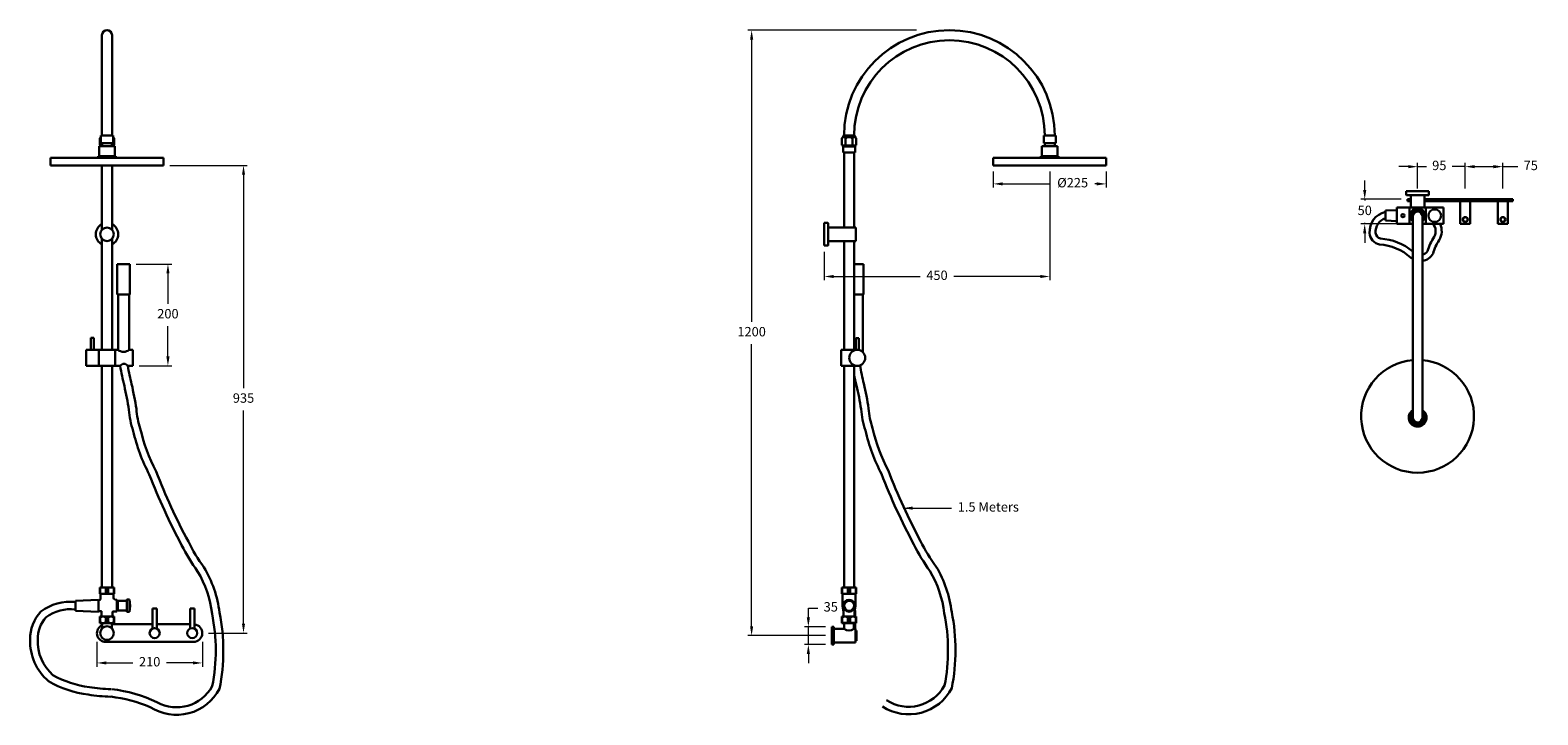
# Model space of a CAD drawing. Units: millimetres. Extents: x 5030 to 8035, y 136 to 1500.
import ezdxf

# ---------------------------------------------------------------- set-up
doc = ezdxf.new("R2010")
doc.units = ezdxf.units.MM
doc.layers.add('OUTLINE', color=70, linetype='Continuous', lineweight=40)
doc.styles.get("Standard").update_dxf_attribs({"font": 'GOTHIC.TTF'})
doc.dimstyles.new('200', dxfattribs={"dimtxt": 5, "dimasz": 5, "dimexe": 1.25, "dimexo": 5, "dimgap": 1, "dimtad": 0, "dimtih": 1, "dimtoh": 1, "dimtxsty": 'Standard', "dimcen": 0, "dimclrd": 256, "dimclre": 256, "dimadec": 0, "dimazin": 0, "dimtfac": 1, "dimtmove": 0, "dimatfit": 3, "dimfxl": 1, "dimlwd": 9, "dimlwe": 9, "dimarcsym": 0})

# ---------------------------------------------------------------- blocks, each defined once
blk = doc.blocks.new('*D17')
at = {"lineweight": 9, "transparency": 16777216}
for p, q in [((7062.2, 1218.4), (7062.2, 1001.9)), ((6612.7, 1058.6), (6612.7, 1001.9)), ((6631.4, 1009.4), (6804, 1009.4)), ((7043.4, 1009.4), (6870.9, 1009.4))]:
    blk.add_line(p, q, dxfattribs=at)
at = {"transparency": 16777216}
for points in [[(6631.4, 1012.5), (6631.4, 1006.3), (6612.7, 1009.4)], [(7043.4, 1012.5), (7043.4, 1006.3), (7062.2, 1009.4)]]:
    blk.add_solid(points, dxfattribs=at)
at = {"layer": 'Defpoints', "color": 0, "transparency": 16777216}
for p in [(7062.2, 1230.9), (6612.7, 1071.1), (7062.2, 1009.4)]:
    blk.add_point(p, dxfattribs=at)
at = {"color": 0, "lineweight": 30, "transparency": 16777216, "insert": (6837.4, 1009.4), "char_height": 18.75, "attachment_point": 5}
blk.add_mtext('450', dxfattribs=at)
blk = doc.blocks.new('*D16')
at = {"lineweight": 9, "transparency": 16777216}
for p, q in [((5162.8, 281.1), (5162.8, 231.6)), ((5372.8, 281.1), (5372.8, 231.6)), ((5181.5, 239.1), (5234.4, 239.1)), ((5354, 239.1), (5301.1, 239.1))]:
    blk.add_line(p, q, dxfattribs=at)
at = {"transparency": 16777216}
for points in [[(5181.5, 242.2), (5181.5, 236), (5162.8, 239.1)], [(5354, 242.2), (5354, 236), (5372.8, 239.1)]]:
    blk.add_solid(points, dxfattribs=at)
at = {"layer": 'Defpoints', "color": 0, "transparency": 16777216}
for p in [(5162.8, 293.6), (5372.8, 293.6), (5372.8, 239.1)]:
    blk.add_point(p, dxfattribs=at)
at = {"color": 0, "lineweight": 30, "transparency": 16777216, "insert": (5267.8, 239.1), "char_height": 18.75, "attachment_point": 5}
blk.add_mtext('210', dxfattribs=at)
blk = doc.blocks.new('*D18')
at = {"lineweight": 9, "transparency": 16777216}
for p, q in [((5307.8, 1230.9), (5462.4, 1230.9)), ((5454.9, 1212.1), (5454.9, 787.1)), ((5454.9, 317.3), (5454.9, 742.4)), ((5385.3, 298.6), (5462.4, 298.6))]:
    blk.add_line(p, q, dxfattribs=at)
at = {"transparency": 16777216}
for points in [[(5451.8, 1212.1), (5458, 1212.1), (5454.9, 1230.9)], [(5451.8, 317.3), (5458, 317.3), (5454.9, 298.6)]]:
    blk.add_solid(points, dxfattribs=at)
at = {"layer": 'Defpoints', "color": 0, "transparency": 16777216}
for p in [(5295.3, 1230.9), (5372.8, 298.6), (5454.9, 298.6)]:
    blk.add_point(p, dxfattribs=at)
at = {"color": 0, "lineweight": 30, "transparency": 16777216, "insert": (5454.9, 764.7), "char_height": 18.75, "attachment_point": 5}
blk.add_mtext('935', dxfattribs=at)
blk = doc.blocks.new('*D19')
at = {"lineweight": 9, "transparency": 16777216}
for p, q in [((7062.2, 1218.4), (7062.2, 1001.9)), ((6612.7, 1058.6), (6612.7, 1001.9)), ((6631.4, 1009.4), (6804, 1009.4)), ((7043.4, 1009.4), (6870.9, 1009.4))]:
    blk.add_line(p, q, dxfattribs=at)
at = {"transparency": 16777216}
for points in [[(6631.4, 1012.5), (6631.4, 1006.3), (6612.7, 1009.4)], [(7043.4, 1012.5), (7043.4, 1006.3), (7062.2, 1009.4)]]:
    blk.add_solid(points, dxfattribs=at)
at = {"layer": 'Defpoints', "color": 0, "transparency": 16777216}
for p in [(7062.2, 1230.9), (6612.7, 1071.1), (7062.2, 1009.4)]:
    blk.add_point(p, dxfattribs=at)
at = {"color": 0, "lineweight": 30, "transparency": 16777216, "insert": (6837.4, 1009.4), "char_height": 18.75, "attachment_point": 5}
blk.add_mtext('450', dxfattribs=at)
blk = doc.blocks.new('*D20')
at = {"lineweight": 9, "transparency": 16777216}
for p, q in [((6581, 329.7), (6581, 348.5)), ((6581, 348.5), (6599.8, 348.5)), ((6615.4, 311), (6573.5, 311)), ((6581, 276), (6581, 311)), ((6615.4, 276), (6573.5, 276)), ((6581, 257.2), (6581, 238.5))]:
    blk.add_line(p, q, dxfattribs=at)
at = {"transparency": 16777216}
for points in [[(6577.9, 329.7), (6584.1, 329.7), (6581, 311)], [(6577.9, 257.2), (6584.1, 257.2), (6581, 276)]]:
    blk.add_solid(points, dxfattribs=at)
at = {"layer": 'Defpoints', "color": 0, "transparency": 16777216}
for p in [(6627.9, 311), (6581, 276), (6627.9, 276)]:
    blk.add_point(p, dxfattribs=at)
at = {"color": 0, "lineweight": 30, "transparency": 16777216, "insert": (6625.7, 348.5), "char_height": 18.75, "attachment_point": 5}
blk.add_mtext('35', dxfattribs=at)
blk = doc.blocks.new('*D21')
at = {"lineweight": 9, "transparency": 16777216}
for p, q in [((5240.8, 1034.3), (5311.7, 1034.3)), ((5304.2, 1015.5), (5304.2, 955.1)), ((5304.2, 850), (5304.2, 910.4)), ((5247.1, 831.3), (5311.7, 831.3))]:
    blk.add_line(p, q, dxfattribs=at)
at = {"transparency": 16777216}
for points in [[(5301.1, 1015.5), (5307.4, 1015.5), (5304.2, 1034.3)], [(5301.1, 850), (5307.4, 850), (5304.2, 831.3)]]:
    blk.add_solid(points, dxfattribs=at)
at = {"layer": 'Defpoints', "color": 0, "transparency": 16777216}
for p in [(5228.3, 1034.3), (5304.2, 1034.3), (5234.6, 831.3)]:
    blk.add_point(p, dxfattribs=at)
at = {"color": 0, "lineweight": 30, "transparency": 16777216, "insert": (5304.2, 932.8), "char_height": 18.75, "attachment_point": 5}
blk.add_mtext('200', dxfattribs=at)
blk = doc.blocks.new('*D22')
at = {"lineweight": 9, "transparency": 16777216}
for p, q in [((6949.7, 1218.4), (6949.7, 1186.5)), ((7174.7, 1218.4), (7174.7, 1186.5)), ((6968.4, 1194), (7063.7, 1194)), ((7155.9, 1194), (7152.2, 1194))]:
    blk.add_line(p, q, dxfattribs=at)
at = {"transparency": 16777216}
for points in [[(6968.4, 1197.1), (6968.4, 1190.9), (6949.7, 1194)], [(7155.9, 1197.1), (7155.9, 1190.9), (7174.7, 1194)]]:
    blk.add_solid(points, dxfattribs=at)
at = {"layer": 'Defpoints', "color": 0, "transparency": 16777216}
for p in [(6949.7, 1230.9), (7174.7, 1230.9), (7174.7, 1194)]:
    blk.add_point(p, dxfattribs=at)
at = {"color": 0, "lineweight": 30, "transparency": 16777216, "insert": (7107.9, 1194), "char_height": 18.75, "attachment_point": 5}
blk.add_mtext('%%C225', dxfattribs=at)
blk = doc.blocks.new('*D23')
at = {"lineweight": 9, "transparency": 16777216}
for p, q in [((7690.2, 1182), (7690.2, 1200.8)), ((7763.1, 1163.3), (7682.7, 1163.3)), ((7690.2, 1163.3), (7690.2, 1161.1)), ((7770.6, 1114.3), (7682.7, 1114.3)), ((7690.2, 1114.3), (7690.2, 1116.4)), ((7690.2, 1095.5), (7690.2, 1076.8))]:
    blk.add_line(p, q, dxfattribs=at)
at = {"transparency": 16777216}
for points in [[(7687, 1182), (7693.3, 1182), (7690.2, 1163.3)], [(7687, 1095.5), (7693.3, 1095.5), (7690.2, 1114.3)]]:
    blk.add_solid(points, dxfattribs=at)
at = {"layer": 'Defpoints', "color": 0, "transparency": 16777216}
for p in [(7775.6, 1163.3), (7690.2, 1114.3), (7783.1, 1114.3)]:
    blk.add_point(p, dxfattribs=at)
at = {"color": 0, "lineweight": 30, "transparency": 16777216, "insert": (7690.2, 1138.8), "char_height": 18.75, "attachment_point": 5}
blk.add_mtext('50', dxfattribs=at)
blk = doc.blocks.new('*D24')
at = {"lineweight": 9, "transparency": 16777216}
for p, q in [((7795.6, 1185.1), (7795.6, 1235.9)), ((7890.6, 1185.1), (7890.6, 1235.9)), ((7776.9, 1228.4), (7758.1, 1228.4)), ((7795.6, 1228.4), (7813.2, 1228.4)), ((7890.6, 1228.4), (7864.7, 1228.4)), ((7909.4, 1228.4), (7928.1, 1228.4))]:
    blk.add_line(p, q, dxfattribs=at)
at = {"transparency": 16777216}
for points in [[(7776.9, 1231.5), (7776.9, 1225.2), (7795.6, 1228.4)], [(7909.4, 1231.5), (7909.4, 1225.2), (7890.6, 1228.4)]]:
    blk.add_solid(points, dxfattribs=at)
at = {"layer": 'Defpoints', "color": 0, "transparency": 16777216}
for p in [(7890.6, 1228.4), (7795.6, 1172.6), (7890.6, 1172.6)]:
    blk.add_point(p, dxfattribs=at)
at = {"color": 0, "lineweight": 30, "transparency": 16777216, "insert": (7838.9, 1228.4), "char_height": 18.75, "attachment_point": 5}
blk.add_mtext('95', dxfattribs=at)
blk = doc.blocks.new('*D25')
at = {"lineweight": 9, "transparency": 16777216}
for p, q in [((7890.6, 1185.2), (7890.6, 1235.9)), ((7965.6, 1185.1), (7965.6, 1235.9)), ((7909.4, 1228.4), (7946.9, 1228.4)), ((7965.6, 1228.4), (7995.7, 1228.4))]:
    blk.add_line(p, q, dxfattribs=at)
at = {"transparency": 16777216}
for points in [[(7909.4, 1231.5), (7909.4, 1225.2), (7890.6, 1228.4)], [(7946.9, 1231.5), (7946.9, 1225.2), (7965.6, 1228.4)]]:
    blk.add_solid(points, dxfattribs=at)
at = {"layer": 'Defpoints', "color": 0, "transparency": 16777216}
for p in [(7965.6, 1228.4), (7890.6, 1172.7), (7965.6, 1172.6)]:
    blk.add_point(p, dxfattribs=at)
at = {"color": 0, "lineweight": 30, "transparency": 16777216, "insert": (8021.2, 1228.4), "char_height": 18.75, "attachment_point": 5}
blk.add_mtext('75', dxfattribs=at)
blk = doc.blocks.new('*D26')
at = {"lineweight": 9, "transparency": 16777216}
for p, q in [((6796.3, 1500.5), (6460.4, 1500.5)), ((6467.9, 1481.7), (6467.9, 919.3)), ((6467.9, 312.2), (6467.9, 874.6)), ((6615.4, 293.5), (6460.4, 293.5))]:
    blk.add_line(p, q, dxfattribs=at)
at = {"transparency": 16777216}
for points in [[(6464.8, 1481.7), (6471, 1481.7), (6467.9, 1500.5)], [(6464.8, 312.2), (6471, 312.2), (6467.9, 293.5)]]:
    blk.add_solid(points, dxfattribs=at)
at = {"layer": 'Defpoints', "color": 0, "transparency": 16777216}
for p in [(6467.9, 1500.5), (6808.8, 1500.5), (6627.9, 293.5)]:
    blk.add_point(p, dxfattribs=at)
at = {"color": 0, "lineweight": 30, "transparency": 16777216, "insert": (6467.9, 897), "char_height": 18.75, "attachment_point": 5}
blk.add_mtext('1200', dxfattribs=at)

msp = doc.modelspace()

# ---------------------------------------------------------------- hatches: boundary and pattern name
at = {"lineweight": 30}
h = msp.add_hatch(dxfattribs=at)
h.set_pattern_fill('ANSI37', color=256, scale=0.5, angle=-90)
h.set_pattern_definition([(315, (4035.523, 3594.5571), (1.122532, 1.122532), []), (45, (4035.523, 3594.5571), (-1.122532, 1.122532), [])])
edge = h.paths.add_edge_path()
edge.add_line((6672.827, 331.469), (6674.615, 331.469))
edge.add_line((6674.615, 331.469), (6674.615, 341.969))
edge.add_line((6674.615, 341.969), (6673.275, 341.969))
edge.add_line((6673.275, 341.969), (6672.977, 340.319))
edge.add_line((6672.977, 340.319), (6672.977, 331.619))
edge.add_arc((6672.827, 331.619), 0.15, -90, 0, ccw=False)

# ---------------------------------------------------------------- linework, layer by layer
for p, q in [((5172.753, 1490.469), (5172.753, 1290.469)), ((5192.753, 1490.469), (5192.753, 1290.469)), ((5166.893, 1269.369), (5198.613, 1269.369)), ((5166.893, 1269.369), (5166.893, 1249.239)), ((5168.653, 1271.469), (5168.653, 1285.469)), ((5170.753, 1290.469), (5194.753, 1290.469)), ((5170.753, 1275.469), (5170.753, 1290.469)), ((5170.753, 1275.469), (5194.753, 1275.469)), ((5172.165, 1270.469), (5172.823, 1270.469)), ((5172.165, 1269.369), (5172.165, 1270.469)), ((5172.165, 1270.469), (5172.823, 1270.469)), ((5172.753, 1290.469), (5192.753, 1290.469)), ((5172.823, 1275.469), (5172.823, 1269.369)), ((5192.683, 1275.469), (5192.683, 1269.369)), ((5192.683, 1270.469), (5193.328, 1270.469)), ((5192.683, 1270.469), (5193.328, 1270.469)), ((5193.253, 1269.369), (5193.253, 1270.469)), ((5194.753, 1275.469), (5194.753, 1290.469)), ((5196.853, 1271.469), (5196.853, 1285.469)), ((5198.613, 1269.369), (5198.613, 1249.239)), ((6648.058, 1271.469), (6648.058, 1285.469)), ((6650.158, 1287.214), (6650.158, 1288.969)), ((6650.158, 1287.469), (6674.158, 1287.469)), ((6650.158, 1256.469), (6650.158, 1268.469)), ((6650.158, 1268.469), (6674.158, 1268.469)), ((6651.57, 1270.469), (6672.733, 1270.469)), ((6651.571, 1268.469), (6651.57, 1270.469)), ((6651.57, 1270.469), (6672.733, 1270.469)), ((6651.658, 1290.469), (6672.658, 1290.469)), ((6652.158, 1290.469), (6672.158, 1290.469)), ((6655.108, 1271.469), (6655.108, 1285.469)), ((6669.208, 1271.469), (6669.208, 1285.469)), ((6672.658, 1268.469), (6672.658, 1270.469)), ((6674.158, 1287.214), (6674.158, 1288.969)), ((6674.158, 1256.469), (6674.158, 1268.469)), ((6676.258, 1271.469), (6676.258, 1285.469)), ((7046.298, 1269.369), (7078.018, 1269.369)), ((7046.298, 1269.369), (7046.298, 1249.239)), ((7050.158, 1290.469), (7074.158, 1290.469)), ((7050.158, 1275.469), (7050.158, 1290.469)), ((7050.158, 1290.469), (7074.158, 1290.469)), ((7050.158, 1275.469), (7050.158, 1290.469)), ((7050.158, 1275.469), (7074.158, 1275.469)), ((7050.158, 1275.469), (7074.158, 1275.469)), ((7052.158, 1290.469), (7072.158, 1290.469)), ((7052.158, 1290.469), (7072.158, 1290.469)), ((7052.158, 1290.469), (7072.158, 1290.469)), ((7052.158, 1290.469), (7072.158, 1290.469)), ((7052.228, 1275.469), (7052.228, 1269.369)), ((7072.088, 1275.469), (7072.088, 1269.369)), ((7074.158, 1275.469), (7074.158, 1290.469)), ((7074.158, 1275.469), (7074.158, 1290.469)), ((7078.018, 1269.369), (7078.018, 1249.239)), ((5295.253, 1245.869), (5070.253, 1245.869)), ((5070.253, 1230.869), (5070.253, 1245.869)), ((5282.753, 1245.869), (5082.753, 1245.869)), ((5164.953, 1249.239), (5164.953, 1245.869)), ((5164.953, 1249.239), (5200.553, 1249.239)), ((5200.553, 1249.239), (5200.553, 1245.869)), ((5295.253, 1245.869), (5295.253, 1230.869)), ((6650.158, 1256.469), (6674.158, 1256.469)), ((6652.152, 1256.469), (6652.152, 1107.063)), ((6672.152, 1256.469), (6672.152, 1107.063)), ((7174.658, 1245.869), (6949.658, 1245.869)), ((6949.658, 1230.869), (6949.658, 1245.869)), ((7162.158, 1245.869), (6962.158, 1245.869)), ((7044.358, 1249.239), (7044.358, 1245.869)), ((7044.358, 1249.239), (7079.958, 1249.239)), ((7079.958, 1249.239), (7079.958, 1245.869)), ((7174.658, 1245.869), (7174.658, 1230.869)), ((5070.253, 1230.869), (5295.253, 1230.869)), ((5070.253, 1230.869), (5295.253, 1230.869)), ((5172.753, 1230.869), (5172.753, 1102.632)), ((5192.753, 1230.869), (5192.753, 1102.632)), ((6949.658, 1230.869), (7174.658, 1230.869)), ((6949.658, 1230.869), (7174.658, 1230.869)), ((7818.128, 1179.278), (7773.128, 1179.278)), ((7773.128, 1172.278), (7773.128, 1179.278)), ((7818.128, 1172.278), (7818.128, 1179.278)), ((7754.328, 1146.723), (7754.328, 1114.723)), ((7754.328, 1146.723), (7779.328, 1146.723)), ((7817.128, 1171.278), (7774.128, 1171.278)), ((7775.628, 1163.278), (7775.628, 1159.278)), ((7779.328, 1146.723), (7779.328, 1114.723)), ((7811.928, 1146.723), (7779.328, 1146.723)), ((7782.128, 1171.278), (7782.128, 1146.723)), ((7809.128, 1171.278), (7782.128, 1171.278)), ((7782.128, 1159.278), (7782.128, 1146.723)), ((7809.128, 1171.278), (7809.128, 1146.723)), ((7809.128, 1159.278), (7809.128, 1146.723)), ((7811.928, 1146.723), (7847.428, 1146.723)), ((7811.928, 1146.723), (7811.928, 1114.723)), ((7847.428, 1146.723), (7847.428, 1114.723)), ((7880.628, 1159.278), (7880.628, 1114.278)), ((7900.628, 1159.278), (7900.628, 1114.278)), ((7955.628, 1159.278), (7955.628, 1114.278)), ((7975.628, 1159.278), (7975.628, 1114.278)), ((7985.628, 1163.278), (7985.628, 1159.278)), ((6612.652, 1116.063), (6612.652, 1071.063)), ((6619.652, 1116.063), (6612.652, 1116.063)), ((6620.652, 1115.063), (6620.652, 1072.063)), ((7754.328, 1141.729), (7731.428, 1140.734)), ((7731.428, 1120.734), (7731.428, 1140.734)), ((7731.428, 1120.734), (7731.428, 1140.734)), ((7754.328, 1119.738), (7731.428, 1120.734)), ((7754.328, 1114.723), (7779.328, 1114.723)), ((7786.128, 1114.723), (7779.328, 1114.723)), ((7786.128, 727.923), (7786.128, 1129.633)), ((7805.128, 727.923), (7805.128, 1129.633)), ((7811.928, 1114.723), (7805.128, 1114.723)), ((7811.928, 1114.723), (7847.428, 1114.723)), ((5172.753, 1084.494), (5172.753, 863.274)), ((5192.753, 1084.494), (5192.753, 863.274)), ((6620.652, 1107.063), (6675.652, 1107.063)), ((6620.652, 1107.063), (6620.652, 1080.063)), ((6675.652, 1107.063), (6675.652, 1080.063)), ((6619.652, 1071.063), (6612.652, 1071.063)), ((6620.652, 1080.063), (6675.652, 1080.063)), ((6652.152, 1080.063), (6652.152, 863.274)), ((6672.152, 1080.063), (6672.152, 863.274)), ((5203.302, 1034.274), (5228.302, 1034.274)), ((5203.302, 1034.274), (5203.302, 973.774)), ((5228.302, 1034.274), (5228.302, 973.774)), ((6672.152, 1034.274), (6690.952, 1034.274)), ((6690.952, 1034.274), (6690.952, 973.774)), ((5203.302, 973.774), (5228.302, 973.774)), ((5204.672, 973.774), (5204.672, 863.274)), ((5226.932, 973.774), (5226.932, 863.274)), ((6672.152, 973.774), (6690.952, 973.774)), ((6689.582, 973.774), (6689.582, 858.769)), ((5150.253, 887.474), (5156.653, 887.474)), ((5150.253, 863.274), (5150.253, 887.474)), ((5156.653, 863.274), (5156.653, 887.474)), ((6675.352, 862.971), (6675.352, 886.274)), ((6675.352, 886.274), (6681.552, 886.274)), ((6681.552, 862.971), (6681.552, 886.274)), ((5141.453, 863.274), (5141.453, 831.274)), ((5141.453, 863.274), (5166.453, 863.274)), ((5166.453, 863.274), (5166.453, 831.274)), ((5199.053, 863.274), (5166.453, 863.274)), ((5199.053, 863.274), (5204.672, 863.274)), ((5199.053, 863.274), (5199.053, 831.274)), ((5204.372, 863.274), (5204.672, 863.274)), ((5226.932, 863.274), (5234.553, 863.274)), ((5226.932, 863.274), (5227.232, 863.274)), ((5234.553, 863.274), (5234.553, 831.274)), ((6646.152, 831.274), (6646.152, 863.274)), ((6675.352, 863.274), (6646.152, 863.274)), ((5141.453, 831.274), (5166.453, 831.274)), ((5199.053, 831.274), (5166.453, 831.274)), ((5172.753, 831.274), (5172.753, 389.469)), ((5192.753, 831.274), (5192.753, 389.469)), ((5199.053, 831.274), (5208.939, 831.274)), ((5224.404, 831.274), (5234.553, 831.274)), ((6678.452, 831.274), (6646.152, 831.274)), ((6652.152, 831.274), (6652.152, 389.469)), ((6672.152, 831.274), (6672.152, 389.469)), ((5165.778, 365.192), (5119.778, 363.192)), ((5119.778, 343.192), (5119.778, 363.192)), ((5119.778, 343.192), (5119.778, 363.192)), ((5192.753, 389.469), (5172.753, 389.469)), ((6649.007, 365.919), (6649.007, 353.169)), ((6675.302, 368.609), (6675.302, 353.169)), ((5165.778, 341.192), (5119.778, 343.192)), ((5282.253, 347.494), (5273.253, 347.494)), ((5273.253, 307.494), (5273.253, 347.494)), ((5273.253, 346.494), (5273.253, 347.494)), ((5282.253, 307.494), (5282.253, 347.494)), ((5282.253, 346.494), (5282.253, 347.494)), ((5357.253, 347.494), (5348.253, 347.494)), ((5348.253, 307.494), (5348.253, 347.494)), ((5348.253, 346.494), (5348.253, 347.494)), ((5357.253, 307.494), (5357.253, 347.494)), ((5357.253, 346.494), (5357.253, 347.494)), ((6649.007, 353.169), (6651.327, 341.519)), ((6675.302, 353.169), (6672.977, 340.319)), ((6674.615, 341.969), (6673.275, 341.969)), ((6674.115, 342.469), (6673.366, 342.469)), ((6674.115, 343.469), (6673.547, 343.469)), ((6674.115, 342.469), (6674.115, 343.469)), ((6674.115, 342.469), (6674.615, 341.969)), ((6674.615, 331.469), (6674.615, 341.969)), ((5173.253, 308.155), (5173.253, 318.669)), ((5192.253, 308.155), (5192.253, 318.669)), ((6631.902, 310.969), (6627.902, 310.969)), ((6631.902, 306.969), (6631.902, 279.969)), ((6631.902, 306.969), (6631.902, 279.969)), ((6631.902, 306.969), (6652.152, 306.969)), ((6631.902, 306.969), (6631.902, 279.969)), ((6631.902, 306.969), (6652.152, 306.969)), ((6671.652, 306.969), (6674.902, 306.969)), ((6671.652, 306.969), (6674.902, 306.969)), ((6671.902, 306.969), (6674.902, 306.969)), ((6674.115, 306.969), (6674.115, 318.669)), ((6674.902, 306.969), (6674.902, 279.969)), ((6674.902, 306.969), (6674.902, 279.969)), ((6674.902, 306.969), (6674.902, 279.969)), ((6674.902, 303.469), (6676.902, 303.469)), ((6674.902, 303.469), (6676.902, 303.469)), ((6674.902, 303.469), (6676.902, 303.469)), ((6674.902, 303.469), (6676.902, 303.469)), ((6631.902, 275.969), (6627.902, 275.969)), ((6631.902, 279.969), (6674.902, 279.969)), ((6631.902, 279.969), (6674.902, 279.969)), ((6674.902, 283.469), (6676.902, 283.469)), ((6674.902, 283.469), (6676.902, 283.469))]:
    msp.add_line(p, q, dxfattribs=at)
at = {"color": 7, "lineweight": 30}
for p, q in [((7775.628, 1163.278), (7782.128, 1163.278)), ((7775.628, 1159.278), (7782.128, 1159.278)), ((7809.128, 1163.278), (7985.628, 1163.278)), ((7809.128, 1159.278), (7985.628, 1159.278)), ((7880.628, 1114.278), (7900.628, 1114.278)), ((7955.628, 1114.278), (7975.628, 1114.278)), ((5173.253, 389.363), (5173.253, 389.469)), ((5192.253, 376.669), (5173.253, 376.669)), ((5192.253, 389.363), (5192.253, 389.469)), ((6652.652, 389.363), (6652.652, 389.469)), ((6671.652, 376.669), (6652.652, 376.669)), ((6671.652, 389.363), (6671.652, 389.469)), ((6652.652, 331.363), (6652.652, 331.469)), ((6671.652, 331.363), (6671.652, 331.469)), ((5192.253, 316.064), (5273.253, 316.064)), ((5282.253, 316.064), (5348.253, 316.064)), ((6627.902, 310.969), (6627.902, 275.969)), ((6627.902, 310.969), (6627.902, 275.969)), ((6627.902, 310.969), (6627.902, 275.969)), ((6627.902, 310.969), (6627.902, 275.969)), ((6631.902, 310.969), (6631.902, 275.969)), ((6631.902, 310.969), (6631.902, 275.969)), ((6631.902, 310.969), (6631.902, 275.969)), ((6631.902, 310.969), (6631.902, 275.969)), ((6652.652, 306.969), (6652.652, 318.669)), ((6671.652, 318.669), (6652.652, 318.669)), ((6671.652, 306.969), (6671.652, 318.669)), ((6676.902, 303.469), (6676.902, 283.469)), ((6676.902, 303.469), (6676.902, 283.469)), ((5180.253, 281.064), (5355.253, 281.064)), ((6676.902, 283.969), (6676.902, 283.469))]:
    msp.add_line(p, q, dxfattribs=at)
at = {"color": 7, "linetype": 'Continuous', "lineweight": 30}
for p, q in [((5193.253, 389.469), (5196.003, 389.469)), ((5193.253, 389.469), (5196.003, 389.469)), ((6672.652, 389.469), (6675.402, 389.469))]:
    msp.add_line(p, q, dxfattribs=at)
at = {"lineweight": 30}
for points in [[(7786.128, 1119.11, -0.01455019), (7785.924, 1119.319), (7783.934, 1121.479, -0.18829206), (7782.611, 1124.867), (7782.611, 1136.578, -0.18829206), (7783.934, 1139.966), (7785.924, 1142.126, -0.20957601), (7789.602, 1143.739), (7801.654, 1143.739, -0.20957601), (7805.331, 1142.126), (7807.321, 1139.966, -0.18829206), (7808.644, 1136.578), (7808.644, 1124.867, -0.18829206), (7807.321, 1121.479), (7805.331, 1119.319, -0.01455019), (7805.128, 1119.11, -0.01455019)], [(7731.428, 1138.234, 0.36497819), (7699.86, 1095.773, 0.34848856), (7719.89, 1073.133, -0.16819617), (7781.746, 1047.452, 0.04695992), (7786.128, 1044.238, 0.04695992)], [(7731.428, 1125.76, 0.33770814), (7711.841, 1096.455, 0.33667904), (7721.441, 1085.058, -0.15574224), (7786.128, 1059.483, -0.15574224)], [(7805.128, 1052.631, 0.19200161), (7815.344, 1059.986, -0.07605087), (7828.483, 1088.197, 0.32257025), (7826.081, 1114.723)], [(7805.128, 1040.419, 0.23664315), (7826.473, 1055.247, -0.08078162), (7838.625, 1081.776, 0.25211999), (7840.286, 1114.723)], [(5208.939, 831.274, 0.02158093), (5217.319, 791.225, -0.01494833), (5226.449, 743.709, 0.06171003), (5234.954, 701.377, 0.06171003)], [(5224.404, 831.274, 0.02718716), (5231.898, 794.765, -0.01523073), (5241.362, 745.452, 0.06267944), (5249.185, 706.118, 0.15327244)], [(6672.152, 813.933, 0.0117052), (6677.127, 792.298, -0.01494833), (6686.257, 744.782, 0.06171003), (6694.762, 702.45)], [(6684.211, 832.347, 0.02718716), (6691.706, 795.837, -0.01523073), (6701.17, 746.524, 0.06267944), (6708.993, 707.19, 0.15327244)], [(5282.387, 160.576, 0.41346255), (5392.705, 192.779, 0.09910238), (5392.162, 336.961, 0.10498702), (5363.468, 421.595, -0.04304938), (5331.558, 473.974, -0.03052434), (5267.101, 614.649, -0.06316337), (5234.954, 701.377)], [(5268.972, 151.123, 0.44310152), (5406.983, 187.676, 0.10018124), (5406.983, 339.349, 0.10511563), (5375.98, 429.9, -0.04373002), (5344.893, 480.845, -0.03073666), (5280.791, 620.837, -0.06364049), (5249.185, 706.118, -0.06364049)], [(6736.941, 164.781, 0.43564941), (6852.513, 193.851, 0.09910238), (6851.97, 338.033, 0.10498702), (6823.276, 422.668, -0.04304938), (6791.366, 475.047, -0.03052434), (6726.909, 615.721, -0.06316337), (6694.762, 702.45, -0.08368628)], [(6728.78, 152.196, 0.44310152), (6866.791, 188.749, 0.10018124), (6866.791, 340.422, 0.10511563), (6835.788, 430.973, -0.04373002), (6804.701, 481.918, -0.03073666), (6740.599, 621.91, -0.06364049), (6708.993, 707.19, -0.06364049)], [(5119.778, 360.692, 0.18677955), (5051.143, 341.512, 0.19606956), (5029.588, 285.9, 0.22698101), (5066.229, 202.531, 0.09735376), (5145.476, 175.926, 0.03435775), (5190.092, 171.818, 0.03737722)], [(5119.778, 345.609, 0.18724), (5061.178, 330.272, 0.19237327), (5044.593, 285.794, 0.22396261), (5074.942, 214.836, 0.09579211), (5147.645, 190.77, 0.03454398), (5190.439, 186.814, 0.03454398)], [(5191.911, 186.749, -0.08482019), (5282.387, 160.576, -0.06900863)], [(5190.092, 171.859, -0.06785982), (5268.972, 151.123, -1.88124954)]]:
    msp.add_lwpolyline(points, format="xyb", dxfattribs=at)
for centre, radius in [((7829.832, 1130.723), 12.5), ((7766.328, 1130.723), 3.2), ((7890.628, 1122.925), 5.016), ((7890.628, 1122.925), 4.5), ((7965.628, 1122.925), 5.016), ((7965.628, 1122.925), 4.5), ((5182.753, 1093.563), 13.5), ((6678.452, 847.274), 16), ((6662.152, 353.169), 12.032), ((6662.152, 353.169), 10.023), ((5182.753, 298.564), 13.5), ((5277.753, 298.564), 10), ((5352.753, 298.564), 10)]:
    msp.add_circle(centre, radius, dxfattribs=at)
for centre, radius, start, end in [((5182.753, 1490.469), 10, 0, 180), ((6862.158, 1290.469), 210, 0, 180), ((6862.158, 1290.469), 190, 0, 180), ((5172.178, 1283.363), 4.106, 110.305077, 149.139063), ((5172.178, 1277.182), 6.713, 238.324, 270), ((5172.178, 1277.182), 6.713, 238.324, 270), ((5172.178, 1277.182), 6.713, 270, 275.513766), ((5172.178, 1277.182), 6.713, 270, 275.513766), ((5193.328, 1277.182), 6.713, 264.486234, 270), ((5193.328, 1277.182), 6.713, 264.486234, 270), ((5193.328, 1277.182), 6.713, 270, 301.676), ((5193.328, 1277.182), 6.713, 270, 301.676), ((5193.328, 1283.363), 4.106, 30.860937, 69.694923), ((6651.583, 1283.363), 4.106, 90, 149.139063), ((6651.583, 1277.182), 6.713, 238.324, 270), ((6651.583, 1277.182), 6.713, 238.324, 270), ((6651.658, 1288.969), 1.5, 90, 180), ((6651.583, 1283.363), 4.106, 30.860937, 90), ((6651.583, 1277.182), 6.713, 270, 301.676), ((6651.583, 1277.182), 6.713, 270, 301.676), ((6662.158, 1274.044), 13.426, 58.324, 121.676), ((6662.158, 1295.821), 25.351, 253.85359, 286.14641), ((6662.158, 1295.821), 25.351, 253.85359, 286.14641), ((6672.733, 1283.363), 4.106, 90, 149.139063), ((6672.733, 1277.182), 6.713, 238.324, 270), ((6672.733, 1277.182), 6.713, 238.324, 270), ((6672.658, 1288.969), 1.5, 0, 90), ((6672.733, 1283.363), 4.106, 30.860937, 90), ((6672.733, 1277.182), 6.713, 270, 301.676), ((6672.733, 1277.182), 6.713, 270, 301.676), ((7774.128, 1172.278), 1, 180, 270), ((7817.128, 1172.278), 1, 270, 0), ((7795.628, 1130.723), 12.016, 322.241985, 217.758015), ((5182.753, 1093.563), 22.5, 116.3878, 243.6122), ((5182.753, 1093.563), 22.5, 296.3878, 63.6122), ((6619.652, 1115.063), 1, 0, 90), ((7795.628, 1130.723), 10, 341.805128, 198.194872), ((7795.628, 1129.633), 9.5, 0, 180), ((6619.652, 1072.063), 1, 270, 0), ((5215.802, 876.759), 17.485, 230.464238, 309.535762), ((7795.628, 730.723), 112.5, 94.844079, 85.155921), ((5216.671, 825.895), 9.419, 34.825527, 145.174473), ((7795.628, 727.923), 17.8, 122.256324, 57.743676), ((7795.628, 727.923), 15.86, 126.79768, 53.20232), ((7795.628, 727.923), 12, 142.341538, 37.658462), ((7795.628, 727.923), 9.5, 180, 0), ((5180.253, 298.564), 17.5, 113.578178, 270), ((5355.253, 298.564), 17.5, 270, 83.437572), ((6661.902, 318.925), 15.427, 230.801994, 309.198006), ((6661.902, 318.925), 15.427, 230.801994, 309.198006)]:
    msp.add_arc(centre, radius, start, end, dxfattribs=at)
at = {"layer": 'OUTLINE', "color": 7, "lineweight": 30}
for p, q in [((5165.778, 365.192), (5165.778, 341.192)), ((5165.778, 363.714), (5165.778, 342.669)), ((5165.877, 363.855), (5168.951, 364.979)), ((5168.378, 376.669), (5168.378, 389.469)), ((5168.378, 389.469), (5197.128, 389.469)), ((5169.128, 388.469), (5168.378, 388.469)), ((5169.128, 377.669), (5168.378, 377.669)), ((5197.128, 376.669), (5168.378, 376.669)), ((5169.128, 388.469), (5169.128, 377.669)), ((5169.503, 389.469), (5196.003, 389.469)), ((5169.503, 389.469), (5196.003, 389.469)), ((5169.603, 389.469), (5195.903, 389.469)), ((5169.603, 389.469), (5195.903, 389.469)), ((5169.603, 376.669), (5169.608, 365.919)), ((5195.478, 389.469), (5170.028, 389.469)), ((5195.478, 389.469), (5170.028, 389.469)), ((5193.428, 389.469), (5172.078, 389.469)), ((5184.978, 389.469), (5180.528, 389.469)), ((5180.528, 388.469), (5180.528, 377.669)), ((5184.978, 388.469), (5180.528, 388.469)), ((5184.978, 377.669), (5180.528, 377.669)), ((5180.528, 376.669), (5184.978, 376.669)), ((5184.978, 377.669), (5184.978, 388.469)), ((5194.46, 389.469), (5194.478, 389.471)), ((5194.46, 389.469), (5194.478, 389.471)), ((5195.903, 376.669), (5195.903, 368.609)), ((5196.378, 388.469), (5196.378, 377.669)), ((5196.378, 388.469), (5197.128, 388.469)), ((5196.378, 377.669), (5197.128, 377.669)), ((5197.128, 389.469), (5197.128, 376.669)), ((5202.053, 365.04), (5198.408, 365.65)), ((5202.178, 364.892), (5202.178, 341.469)), ((5202.178, 343.419), (5202.178, 362.919)), ((5202.178, 362.919), (5203.178, 362.919)), ((5203.178, 362.919), (5203.178, 343.419)), ((5222.328, 362.869), (5204.178, 362.869)), ((5204.178, 362.869), (5204.178, 343.469)), ((5222.328, 364.919), (5222.328, 341.419)), ((5222.328, 343.469), (5222.328, 362.869)), ((5227.328, 365.419), (5222.828, 365.419)), ((5227.328, 340.919), (5227.328, 365.419)), ((6647.777, 376.669), (6647.777, 389.469)), ((6647.777, 389.469), (6676.527, 389.469)), ((6648.527, 388.469), (6647.777, 388.469)), ((6648.527, 377.669), (6647.777, 377.669)), ((6676.527, 376.669), (6647.777, 376.669)), ((6648.527, 388.469), (6648.527, 377.669)), ((6648.902, 389.469), (6675.402, 389.469)), ((6649.002, 389.469), (6675.302, 389.469)), ((6649.002, 376.669), (6649.007, 365.919)), ((6674.877, 389.469), (6649.427, 389.469)), ((6672.827, 389.469), (6651.477, 389.469)), ((6664.377, 389.469), (6659.927, 389.469)), ((6659.927, 388.469), (6659.927, 377.669)), ((6664.377, 388.469), (6659.927, 388.469)), ((6664.377, 377.669), (6659.927, 377.669)), ((6659.927, 376.669), (6664.377, 376.669)), ((6664.377, 377.669), (6664.377, 388.469)), ((6673.859, 389.469), (6673.877, 389.471)), ((6675.302, 376.669), (6675.302, 368.609)), ((6675.777, 388.469), (6675.777, 377.669)), ((6675.777, 388.469), (6676.527, 388.469)), ((6675.777, 377.669), (6676.527, 377.669)), ((6676.527, 389.469), (6676.527, 376.669)), ((5165.778, 342.519), (5170.928, 342.519)), ((5168.378, 318.669), (5168.378, 331.469)), ((5168.378, 318.669), (5168.378, 331.469)), ((5168.378, 331.469), (5197.128, 331.469)), ((5171.928, 331.619), (5171.928, 341.519)), ((5193.578, 340.319), (5193.578, 331.619)), ((5202.028, 341.319), (5194.578, 341.319)), ((5197.128, 331.469), (5197.128, 318.669)), ((5197.128, 331.469), (5197.128, 318.669)), ((5203.178, 343.419), (5202.178, 343.419)), ((5204.178, 360.669), (5203.178, 360.669)), ((5203.178, 360.669), (5203.178, 345.669)), ((5203.178, 345.669), (5204.178, 345.669)), ((5204.178, 345.669), (5204.178, 360.669)), ((5204.178, 343.469), (5222.328, 343.469)), ((5222.828, 340.919), (5227.328, 340.919)), ((6647.777, 318.669), (6647.777, 331.469)), ((6647.777, 331.469), (6676.527, 331.469)), ((6651.327, 331.619), (6651.327, 341.519)), ((6672.827, 331.469), (6651.477, 331.469)), ((6664.377, 331.469), (6659.927, 331.469)), ((6672.977, 340.319), (6672.977, 331.619)), ((6676.527, 331.469), (6676.527, 318.669)), ((5169.128, 330.469), (5168.378, 330.469)), ((5169.128, 330.469), (5168.378, 330.469)), ((5169.128, 319.669), (5168.378, 319.669)), ((5169.128, 319.669), (5168.378, 319.669)), ((5168.378, 318.669), (5197.128, 318.669)), ((5169.128, 330.469), (5169.128, 319.669)), ((5169.128, 330.469), (5169.128, 319.669)), ((5180.528, 330.469), (5180.528, 319.669)), ((5184.978, 330.469), (5180.528, 330.469)), ((5184.978, 319.669), (5180.528, 319.669)), ((5184.978, 319.669), (5184.978, 330.469)), ((5196.378, 330.469), (5196.378, 319.669)), ((5196.378, 330.469), (5197.128, 330.469)), ((5196.378, 330.469), (5196.378, 319.669)), ((5196.378, 330.469), (5197.128, 330.469)), ((5196.378, 319.669), (5197.128, 319.669)), ((5196.378, 319.669), (5197.128, 319.669)), ((6648.527, 330.469), (6647.777, 330.469)), ((6648.527, 319.669), (6647.777, 319.669)), ((6676.527, 318.669), (6647.777, 318.669)), ((6648.527, 330.469), (6648.527, 319.669)), ((6659.927, 330.469), (6659.927, 319.669)), ((6664.377, 330.469), (6659.927, 330.469)), ((6664.377, 319.669), (6659.927, 319.669)), ((6659.927, 318.669), (6664.377, 318.669)), ((6664.377, 319.669), (6664.377, 330.469)), ((6675.777, 330.469), (6675.777, 319.669)), ((6675.777, 330.469), (6676.527, 330.469)), ((6675.777, 319.669), (6676.527, 319.669))]:
    msp.add_line(p, q, dxfattribs=at)
for centre, radius, start, end in [((5165.928, 363.714), 0.15, 110.07914, 180), ((5165.928, 363.714), 0.15, 110.07914, 180), ((5168.608, 365.918), 1, 290.07914, 0.02502), ((5174.828, 372.134), 17.301, 70.763809, 109.236191), ((5174.828, 394.004), 17.301, 250.763809, 289.236191), ((5190.678, 372.134), 17.301, 70.763809, 109.236191), ((5190.678, 394.004), 17.301, 250.763809, 289.236191), ((5198.903, 368.609), 3, 180, 260.500665), ((5202.028, 364.892), 0.15, 0, 80.500665), ((5222.828, 364.919), 0.5, 90, 180), ((5178.852, 353.169), 50, 345.818166, 14.181834), ((6654.227, 372.134), 17.301, 70.763809, 109.236191), ((6654.227, 394.004), 17.301, 250.763809, 289.236191), ((6670.077, 372.134), 17.301, 70.763809, 109.236191), ((6670.077, 394.004), 17.301, 250.763809, 289.236191), ((5174.828, 314.724), 16.745, 70.098747, 109.901253), ((5170.928, 341.519), 1, 0, 90), ((5172.078, 331.619), 0.15, 180, 270), ((5172.078, 331.619), 0.15, 180, 270), ((5190.678, 314.724), 16.745, 70.098747, 109.901253), ((5193.428, 331.619), 0.15, 270, 0), ((5194.578, 340.319), 1, 90, 180), ((5202.028, 341.469), 0.15, 270, 0), ((5222.828, 341.419), 0.5, 180, 270), ((6654.227, 314.134), 17.301, 70.763809, 109.236191), ((6651.477, 331.619), 0.15, 180, 270), ((6670.077, 314.134), 17.301, 70.763809, 109.236191), ((6672.827, 331.619), 0.15, 270, 0), ((5174.828, 335.414), 16.745, 250.098747, 289.901253), ((5190.678, 335.414), 16.745, 250.098747, 289.901253), ((6654.227, 336.004), 17.301, 250.763809, 289.236191), ((6670.077, 336.004), 17.301, 250.763809, 289.236191)]:
    msp.add_arc(centre, radius, start, end, dxfattribs=at)

# ---------------------------------------------------------------- texts
at = {"lineweight": 30, "insert": (6878.867, 547.673), "char_height": 18.75, "attachment_point": 4}
msp.add_mtext('1.5 Meters', dxfattribs=at)

# ---------------------------------------------------------------- dimensions: what is measured, and where the dimension line sits
at = {"color": 7, "lineweight": 30}
for base, p1, p2, angle, text, picture, middle in [((6467.896, 1500.469), (6627.902, 293.469), (6808.818, 1500.469), 90, '1200', '*D26', (6467.896, 896.969)), ((5454.888, 298.564), (5295.253, 1230.869), (5372.753, 298.564), 90, '935', '*D18', (5454.888, 764.716)), ((7690.151, 1114.278), (7775.628, 1163.278), (7783.128, 1114.278), 270, '50', '*D23', (7690.151, 1138.778)), ((5304.241, 1034.274), (5234.553, 831.274), (5228.302, 1034.274), 90, '200', '*D21', (5304.241, 932.774))]:
    dim = msp.add_linear_dim(base=base, p1=p1, p2=p2, angle=angle, text=text, dimstyle='200', override={"dimtxt": 18.75, "dimasz": 18.75, "dimexe": 7.5, "dimexo": 12.5, "dimgap": 12.5, "dimarcsym": 1}, dxfattribs=at)
    dim.commit()
    dim.dimension.update_dxf_attribs({"geometry": picture, "text_midpoint": middle})
for base, p1, p2, picture, middle in [((7890.628, 1228.357), (7795.628, 1172.64), (7890.628, 1172.64), '*D24', (7838.912, 1228.357)), ((7965.628, 1228.357), (7890.628, 1172.702), (7965.628, 1172.64), '*D25', (8021.152, 1228.357))]:
    dim = msp.add_linear_dim(base=base, p1=p1, p2=p2, dimstyle='200', override={"dimtxt": 18.75, "dimasz": 18.75, "dimexe": 7.5, "dimexo": 12.5, "dimgap": 12.5, "dimarcsym": 1}, dxfattribs=at)
    dim.commit()
    dim.dimension.update_dxf_attribs({"geometry": picture, "text_midpoint": middle, "dimtype": 160})
for picture in ['*D17', '*D19']:
    dim = msp.add_linear_dim(base=(7062.158, 1009.389), p1=(6612.652, 1071.063), p2=(7062.158, 1230.869), text='450', dimstyle='200', override={"dimtxt": 18.75, "dimasz": 18.75, "dimexe": 7.5, "dimexo": 12.5, "dimgap": 12.5, "dimarcsym": 1}, dxfattribs=at)
    dim.commit()
    dim.dimension.update_dxf_attribs({"geometry": picture, "text_midpoint": (6837.405, 1009.389)})
dim = msp.add_linear_dim(base=(7174.658, 1194.008), p1=(6949.658, 1230.869), p2=(7174.658, 1230.869), text='%%C<>', dimstyle='200', override={"dimtxt": 18.75, "dimasz": 18.75, "dimexe": 7.5, "dimexo": 12.5, "dimgap": 12.5, "dimarcsym": 1}, dxfattribs=at)
dim.commit()
dim.dimension.update_dxf_attribs({"geometry": '*D22', "text_midpoint": (7107.929, 1194.008), "dimtype": 160})
dim = msp.add_linear_dim(base=(6581.007, 275.969), p1=(6627.902, 310.969), p2=(6627.902, 275.969), angle=270, dimstyle='200', override={"dimtxt": 18.75, "dimasz": 18.75, "dimexe": 7.5, "dimexo": 12.5, "dimgap": 12.5, "dimarcsym": 1}, dxfattribs=at)
dim.commit()
dim.dimension.update_dxf_attribs({"geometry": '*D20', "text_midpoint": (6625.692, 348.469), "dimtype": 160})
dim = msp.add_linear_dim(base=(5372.753, 239.079), p1=(5162.753, 293.564), p2=(5372.753, 293.564), dimstyle='200', override={"dimtxt": 18.75, "dimasz": 18.75, "dimexe": 7.5, "dimexo": 12.5, "dimgap": 12.5, "dimarcsym": 1}, dxfattribs=at)
dim.commit()
dim.dimension.update_dxf_attribs({"geometry": '*D16', "text_midpoint": (5267.753, 239.079)})

# ---------------------------------------------------------------- leaders
at = {"color": 7, "lineweight": 30, "annotation_type": 0, "has_hookline": 1, "hookline_direction": 0}
msp.add_leader([(6769.993, 547.673), (6866.367, 547.673)], dimstyle='200', override={"dimtxt": 18.75, "dimasz": 18.75, "dimexe": 7.5, "dimexo": 12.5, "dimgap": 12.5, "dimarcsym": 1}, dxfattribs=at)

doc.saveas('drawing.dxf')
